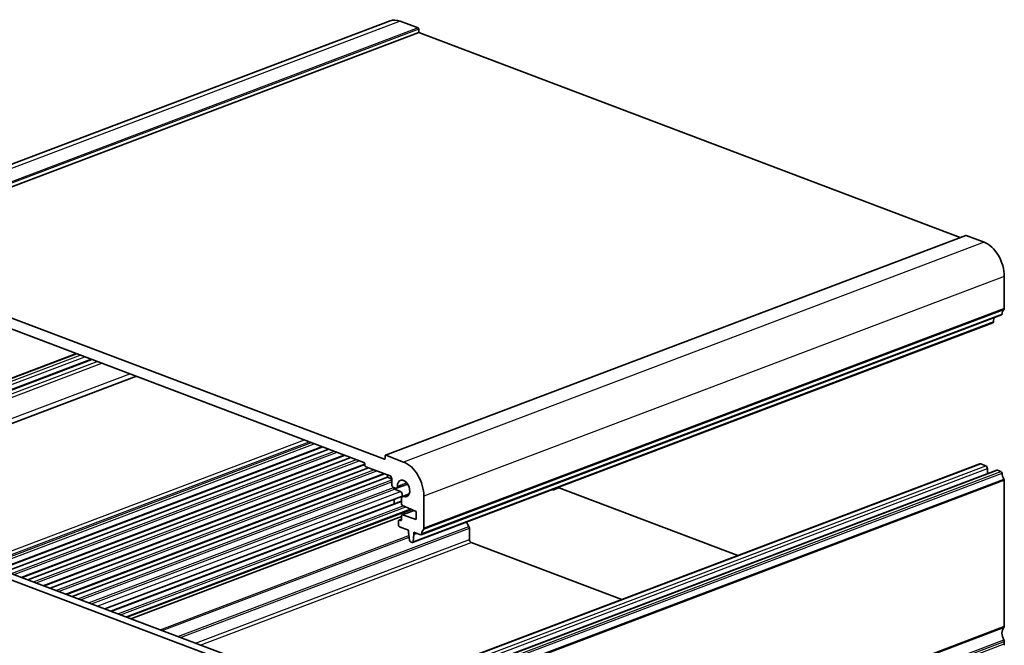
# Model space of a CAD drawing. Units: millimetres. Extents: x 0 to 6112, y 0 to 1124.
# Drawn here: x 654 to 860, y 369 to 500 of the extents above; entities that cross this region are included whole.
import ezdxf

# ---------------------------------------------------------------- set-up
doc = ezdxf.new("R2010")
doc.units = ezdxf.units.MM
doc.layers.add('Visible (ISO)', color=7, linetype='Continuous', lineweight=35)
doc.layers.add('Visible Narrow (ISO)', color=7, linetype='Continuous', lineweight=25)

msp = doc.modelspace()

# ---------------------------------------------------------------- linework, layer by layer
at = {"layer": 'Visible (ISO)'}
for p, q in [((731.7692, 500.1941), (610.1468, 454.1137)), ((733.895, 500.136), (737.6427, 498.7161)), ((737.7841, 497.737), (616.1617, 451.6566)), ((737.7841, 498.4774), (737.7841, 497.737)), ((737.7841, 497.737), (851.2175, 454.7592)), ((852.4059, 455.2095), (730.7836, 409.1291)), ((852.4768, 455.2076), (856.2245, 453.7877)), ((730.5716, 408.3089), (616.1617, 451.6566)), ((620.6165, 447.6552), (726.2582, 407.6295)), ((860.4671, 446.6275), (860.4671, 439.9041)), ((859.8802, 438.5583), (738.2578, 392.4778)), ((858.3013, 437.9601), (858.1961, 437.0818)), ((858.0926, 436.9219), (736.4703, 390.8415)), ((608.6169, 408.6683), (666.0667, 430.4349)), ((611.7419, 407.4594), (669.2246, 429.2385)), ((612.6277, 400.6794), (678.6149, 425.6807)), ((650.0147, 385.2384), (717.6855, 410.8776)), ((651.2554, 384.7683), (718.9262, 410.4075)), ((654.6556, 383.4801), (722.3264, 409.1192)), ((655.8963, 383.01), (723.5671, 408.6491)), ((730.713, 408.9957), (730.713, 408.4404)), ((734.6021, 407.7072), (730.8544, 409.1272)), ((699.7338, 365.0612), (587.036, 407.7603)), ((701.3357, 365.7938), (588.8038, 408.43)), ((659.2964, 381.7217), (726.4704, 407.1726)), ((660.5372, 381.2516), (727.231, 406.5206)), ((726.4704, 407.2715), (726.4704, 407.0864)), ((726.6825, 406.7284), (731.7737, 404.7995)), ((733.7179, 361.245), (855.3402, 407.3254)), ((855.5174, 407.3206), (856.578, 406.9187)), ((663.9373, 379.9634), (730.6311, 405.2324)), ((665.1781, 379.4933), (731.2434, 404.5241)), ((731.2434, 405.0004), (731.2434, 404.5241)), ((731.2434, 404.5241), (732.1272, 404.1084)), ((737.2534, 359.9055), (858.8758, 405.9859)), ((856.9316, 406.322), (856.9316, 405.2493)), ((859.0529, 405.981), (859.7739, 405.7079)), ((732.1272, 404.2028), (732.1272, 402.9997)), ((732.4808, 402.403), (732.4808, 402.3895)), ((732.4808, 402.403), (732.9596, 402.2216)), ((735.457, 403.0959), (733.1368, 402.2168)), ((766.1456, 401.9223), (767.1614, 402.3071)), ((804.6283, 388.1116), (766.9956, 402.37)), ((860.4671, 403.9161), (860.4671, 373.272)), ((671.9683, 376.9206), (734.1301, 400.4725)), ((732.6929, 402.0315), (733.9219, 401.5659)), ((735.7894, 401.043), (734.3542, 400.4993)), ((738.8448, 393.8237), (738.8448, 400.5471)), ((766.541, 402.2347), (766.3277, 402.0364)), ((673.2308, 376.4423), (734.1778, 399.534)), ((734.1778, 400.1657), (734.1778, 398.9625)), ((734.3807, 398.6083), (737.2538, 397.3556)), ((676.5935, 375.1682), (736.2774, 397.7813)), ((677.476, 374.8338), (734.1778, 396.3171)), ((734.1778, 396.4137), (734.1778, 395.6521)), ((736.7831, 397.5608), (734.2837, 396.6138)), ((737.2538, 395.6898), (734.3807, 396.6142)), ((737.2538, 397.3556), (737.2538, 395.6898)), ((733.5414, 395.338), (733.5414, 394.5051)), ((734.1778, 395.7391), (733.6473, 395.5381)), ((733.9657, 395.4549), (733.7536, 395.5352)), ((733.7536, 394.1471), (735.6274, 393.4371)), ((747.7568, 395.1178), (748.2871, 394.2227)), ((735.6274, 393.4371), (735.6274, 392.9744)), ((735.6274, 392.9744), (735.8124, 391.2898)), ((736.5738, 391.0014), (736.7588, 392.5457)), ((736.7588, 393.0084), (738.1515, 392.4808)), ((736.7588, 392.5457), (736.7588, 393.0084)), ((737.3694, 392.7771), (736.7588, 392.5457)), ((748.3907, 393.8563), (748.3907, 391.4567)), ((736.0222, 390.9739), (736.364, 390.8444)), ((748.7442, 390.86), (780.3132, 378.8991)), ((860.4671, 370.0609), (860.4671, 369.5703))]:
    msp.add_line(p, q, dxfattribs=at)
for centre, major_axis, start_param, end_param in [((733.895, 494.5833), (-2.1258, 5.6108), 5.75836157, 6.28318531), ((737.6427, 498.531), (0.0709, -0.187), 1.04597259, 2.61676892), ((852.4768, 455.0225), (-0.0709, 0.187), 5.75836157, 6.28318531), ((856.2245, 448.235), (2.1258, -5.6108), 1.04597259, 2.61676892), ((861.3864, 437.9502), (-0.7086, 1.8703), 0.27897858, 0.91516509), ((860.1136, 440.0381), (0.1772, -0.4676), 0.27897858, 1.04597259), ((859.7739, 438.8388), (0.1063, -0.2805), 0, 0.91516509), ((857.9863, 437.2025), (0.1063, -0.2805), 0, 0.89708264), ((730.8544, 408.9421), (-0.0709, 0.187), 5.75836157, 7.3291579), ((726.2582, 407.3519), (0.1063, -0.2805), 1.04597259, 2.61676892), ((726.6825, 407.0061), (0.1063, -0.2805), 4.18756524, 5.75836157), ((730.5716, 408.494), (0.0709, -0.187), 5.75836157, 7.3291579), ((734.6021, 402.1546), (-2.1258, 5.6108), 4.18756524, 5.75836157), ((855.5174, 406.8579), (-0.1772, 0.4676), 5.75836157, 6.28318531), ((856.578, 406.456), (0.1772, -0.4676), 1.04597259, 2.61676892), ((731.7737, 404.3367), (0.1772, -0.4676), 1.04597259, 2.61676892), ((859.0529, 405.5183), (-0.1772, 0.4676), 5.75836157, 6.28318531), ((859.7739, 405.4302), (0.1063, -0.2805), 1.17678009, 2.61676892), ((861.3864, 405.0969), (0.7086, -1.8703), 4.31837274, 4.98903423), ((732.4808, 402.8658), (0.1772, -0.4676), 4.18756524, 5.75836157), ((732.6929, 402.3091), (0.1063, -0.2805), 4.18756524, 5.75836157), ((732.9596, 402.6843), (0.1772, -0.4676), 5.75836157, 7.37218192), ((734.6021, 402.1546), (-0.6466, 1.7066), 2.57374489, 7.37218192), ((766.9956, 401.6759), (-0.2657, 0.7013), 5.75836157, 5.85945898), ((860.255, 403.9965), (0.1063, -0.2805), 1.04597259, 1.84744157), ((733.9219, 401.022), (0.2082, -0.5495), 0, 2.61676892), ((734.5314, 400.0317), (-0.1772, 0.4676), 5.71533754, 7.3291579), ((765.7027, 403.0912), (0.4429, -1.1689), 5.78471306, 6.54375971), ((733.895, 398.7997), (0.6466, -1.7066), 3.76567798, 4.38526045), ((734.39, 398.8822), (0.1063, -0.2805), 4.18756524, 5.71472834), ((734.39, 396.3333), (-0.1063, 0.2805), 5.8019948, 7.3291579), ((733.7536, 395.2576), (-0.1063, 0.2805), 5.75836157, 7.3291579), ((733.7536, 394.4247), (0.1063, -0.2805), 4.18756524, 5.75836157), ((733.9657, 395.7325), (0.1063, -0.2805), 5.75836157, 7.3291579), ((748.0371, 393.9902), (0.1772, -0.4676), 1.04597259, 1.83137075), ((738.1515, 392.7584), (0.1063, -0.2805), 5.75836157, 7.1983504), ((739.764, 391.8698), (-0.7086, 1.8703), 0.27897858, 0.91516509), ((738.4912, 393.9577), (0.1772, -0.4676), 0.27897858, 1.04597259), ((736.0222, 391.2515), (0.1063, -0.2805), 4.33645519, 5.75836157), ((736.364, 391.1221), (0.1063, -0.2805), 5.75836157, 7.18026795), ((748.7442, 391.3227), (0.1772, -0.4676), 4.18756524, 5.75836157), ((861.3864, 371.3182), (-0.7086, 1.8703), 0.27897858, 1.8129666), ((860.1136, 373.406), (0.1772, -0.4676), 0.27897858, 1.04597259), ((860.1136, 370.1948), (0.1772, -0.4676), 1.04597259, 1.8129666), ((860.1136, 369.7042), (0.1772, -0.4676), 0.27897858, 1.04597259)]:
    msp.add_ellipse(centre, major_axis=major_axis, ratio=0.6543887, start_param=start_param, end_param=end_param, dxfattribs=at)
at = {"layer": 'Visible Narrow (ISO)'}
for p, q in [((733.895, 500.136), (612.2726, 454.0556)), ((737.6427, 498.7161), (616.0203, 452.6356)), ((737.7841, 498.4774), (616.1617, 452.397)), ((852.4768, 455.2076), (730.8544, 409.1272)), ((856.2245, 453.7877), (734.6021, 407.7072)), ((860.4671, 446.6275), (738.8448, 400.5471)), ((860.3681, 439.6205), (738.7458, 393.5401)), ((860.4671, 439.9041), (738.8448, 393.8237)), ((859.9842, 438.7229), (738.3619, 392.6425)), ((858.1961, 437.0818), (736.5738, 391.0014)), ((608.7232, 408.6654), (666.1237, 430.4134)), ((609.4442, 408.3922), (666.8447, 430.1402)), ((609.7978, 407.7955), (667.8089, 429.7749)), ((611.9191, 407.4545), (669.3196, 429.2025)), ((612.9797, 407.0527), (670.3803, 428.8006)), ((613.3333, 406.456), (671.3445, 428.4353)), ((613.3333, 402.0139), (677.2066, 426.2142)), ((646.1807, 386.691), (713.8515, 412.3302)), ((647.1449, 386.3257), (714.8157, 411.9649)), ((647.6398, 386.1382), (715.3106, 411.7774)), ((648.2184, 385.919), (715.8891, 411.5582)), ((649.8034, 385.3184), (717.4742, 410.9576)), ((652.4211, 384.3266), (720.0919, 409.9658)), ((652.984, 384.1134), (720.6548, 409.7526)), ((654.4443, 383.5601), (722.1151, 409.1993)), ((657.062, 382.5683), (724.7328, 408.2075)), ((657.6249, 382.355), (725.2957, 407.9942)), ((659.0852, 381.8017), (726.4658, 407.331)), ((730.6942, 408.3554), (730.5716, 408.3089)), ((733.895, 361.2402), (855.5174, 407.3206)), ((734.9557, 360.8383), (856.578, 406.9187)), ((661.7029, 380.8099), (728.3967, 406.0789)), ((662.2658, 380.5967), (728.9595, 405.8657)), ((663.7261, 380.0434), (730.4199, 405.3124)), ((735.3092, 360.2416), (856.9316, 406.322)), ((737.4305, 359.9006), (859.0529, 405.981)), ((738.1515, 359.6274), (859.7739, 405.7079)), ((738.3619, 359.3063), (859.9842, 405.3867)), ((666.3438, 379.0516), (732.1272, 403.9757)), ((666.9066, 378.8384), (732.1272, 403.5492)), ((668.6139, 378.1915), (732.4808, 402.3895)), ((735.2921, 403.3203), (733.3128, 402.5704)), ((738.7802, 358.0596), (860.4026, 404.14)), ((738.8448, 357.8357), (860.4671, 403.9161)), ((766.3277, 402.0364), (767.1018, 402.3297)), ((669.1924, 377.9723), (732.6929, 402.0315)), ((670.4213, 377.5067), (733.9219, 401.5659)), ((735.7479, 400.9434), (734.5466, 400.4882)), ((673.3257, 376.4063), (734.1778, 399.462)), ((674.7046, 375.8839), (734.521, 398.5472)), ((675.2831, 375.6647), (735.0589, 398.3126)), ((676.3823, 375.2482), (736.081, 397.8669)), ((677.533, 374.8122), (734.1778, 396.2739)), ((736.8278, 397.5413), (734.3807, 396.6142)), ((687.2946, 371.1138), (748.2871, 394.2227)), ((734.1778, 395.696), (733.7536, 395.5352)), ((734.1497, 395.5246), (733.9657, 395.4549)), ((683.5737, 372.5235), (735.7043, 392.2748)), ((687.8299, 370.9109), (748.3907, 393.8563)), ((684.0026, 372.361), (735.7385, 391.9628)), ((690.9966, 369.7111), (748.3907, 391.4567)), ((691.9608, 369.3458), (748.7442, 390.86)), ((738.7458, 326.908), (860.3681, 372.9884)), ((738.8448, 327.1916), (860.4671, 373.272)), ((738.7458, 324.3391), (860.3681, 370.4195)), ((738.8448, 323.9805), (860.4671, 370.0609)), ((738.8448, 323.4898), (860.4671, 369.5703))]:
    msp.add_line(p, q, dxfattribs=at)

doc.saveas('drawing.dxf')
